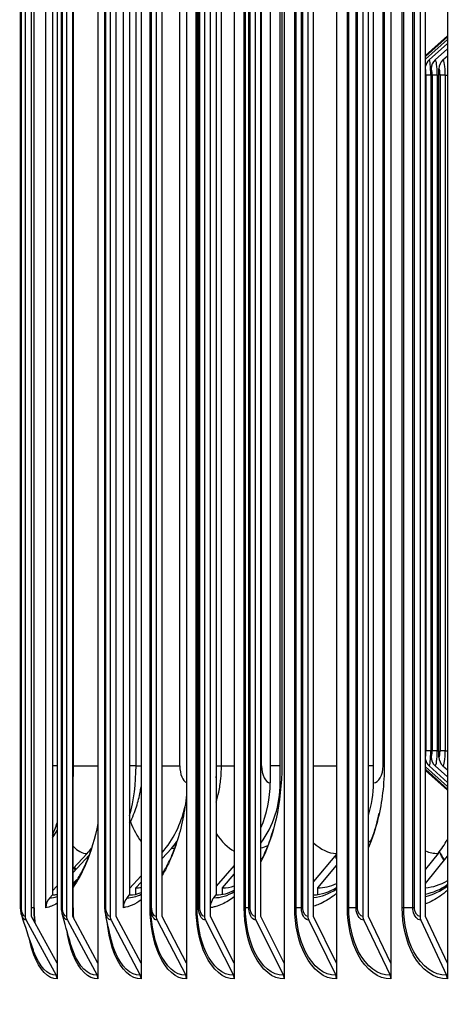
# Model space of a CAD drawing. Units: inches. Extents: x 2 to 86, y 1 to 67.
# Drawn here: x 54.7 to 56.2, y 54.7 to 58.2 of the extents above; entities that cross this region are included whole.
import ezdxf

# ---------------------------------------------------------------- set-up
doc = ezdxf.new("R2010")
doc.units = ezdxf.units.IN
doc.header["$LTSCALE"] = 4
doc.header["$MEASUREMENT"] = 0
for name, color, linetype in [('DIMENSIONS', 5, 'Continuous'), ('Visible (ANSI)', 7, 'Continuous'), ('Visible Narrow (ANSI)', 7, 'Continuous')]:
    doc.layers.add(name, color=color, linetype=linetype)
doc.styles.add('Arial', font='arial.ttf')
doc.dimstyles.new('Dimensions', dxfattribs={"dimtxt": 0.16, "dimasz": 0.125, "dimexe": 0.0625, "dimexo": 0.125, "dimgap": 0.09, "dimtad": 0, "dimtih": 1, "dimtoh": 1, "dimzin": 0, "dimdsep": 46, "dimlunit": 5, "dimtxsty": 'Arial', "dimcen": 0, "dimadec": 0, "dimazin": 0, "dimtfac": 1, "dimtofl": 0, "dimtmove": 0, "dimatfit": 3, "dimfxl": 1, "dimfrac": 2, "dimtolj": 1, "dimtzin": 0, "dimarcsym": 0})

# ---------------------------------------------------------------- blocks, each defined once
blk = doc.blocks.new('*D17')
at = {"layer": 'Defpoints', "color": 0, "transparency": 16777216}
for p in [(50.7306, 61.7324), (52.8591, 61.7324), (56.1802, 53.5624)]:
    blk.add_point(p, dxfattribs=at)
at = {"layer": 'DIMENSIONS', "color": 0, "lineweight": -2, "transparency": 16777216}
for p, q in [((52.4841, 61.7324), (50.5431, 61.7324)), ((50.7306, 61.3574), (50.7306, 58.9656)), ((50.7306, 53.9374), (50.7306, 56.3292)), ((55.8052, 53.5624), (50.5431, 53.5624))]:
    blk.add_line(p, q, dxfattribs=at)
at = {"layer": 'DIMENSIONS', "color": 0, "transparency": 16777216}
for points in [[(50.6681, 61.3574), (50.7931, 61.3574), (50.7306, 61.7324)], [(50.6681, 53.9374), (50.7931, 53.9374), (50.7306, 53.5624)]]:
    blk.add_solid(points, dxfattribs=at)
at = {"layer": 'DIMENSIONS', "color": 0, "transparency": 16777216, "insert": (50.7306, 57.6474), "char_height": 0.48, "attachment_point": 5, "style": 'Arial'}
blk.add_mtext('\\A1;Head\\PHeight\\P8 1/8"', dxfattribs=at)

msp = doc.modelspace()

# ---------------------------------------------------------------- linework, layer by layer
at = {"layer": 'Visible (ANSI)'}
for p, q in [((54.78751, 60.26706), (54.78751, 54.87733)), ((54.93089, 60.26706), (54.93089, 54.87733)), ((55.08258, 60.26706), (55.08258, 54.87733)), ((55.24244, 60.26706), (55.24244, 54.87733)), ((55.41034, 60.26706), (55.41034, 54.87733)), ((55.58613, 60.26706), (55.58613, 54.87733)), ((55.76964, 60.26706), (55.76964, 54.87733)), ((55.96071, 60.26706), (55.96071, 54.87733)), ((56.15917, 60.26706), (56.15917, 54.87733)), ((54.67524, 60.10219), (54.67524, 55.04219)), ((54.69766, 55.04219), (54.69766, 60.10219)), ((54.82033, 60.10219), (54.82033, 55.04219)), ((54.8424, 55.04219), (54.8424, 60.10219)), ((54.97383, 60.10219), (54.97383, 55.04219)), ((54.99554, 55.04219), (54.99554, 60.10219)), ((55.1356, 60.10219), (55.1356, 55.04219)), ((55.15693, 55.04219), (55.15693, 60.10219)), ((55.3055, 60.10219), (55.3055, 55.04219)), ((55.32644, 55.04219), (55.32644, 60.10219)), ((55.48338, 60.10219), (55.48338, 55.04219)), ((55.5039, 55.04219), (55.5039, 60.10219)), ((55.66908, 60.10219), (55.66908, 55.04219)), ((55.68916, 55.04219), (55.68916, 60.10219)), ((55.86243, 60.10219), (55.86243, 55.04219)), ((55.88206, 55.04219), (55.88206, 60.10219)), ((56.06326, 60.10219), (56.06326, 55.04219)), ((56.08241, 55.04219), (56.08241, 60.10219)), ((54.65922, 55.07219), (54.65922, 60.07219)), ((54.70673, 55.07219), (54.70673, 60.07219)), ((54.74792, 55.07289), (54.74792, 60.0715)), ((54.80315, 55.07219), (54.80315, 60.07219)), ((54.84372, 55.07219), (54.84372, 60.07219)), ((54.95548, 55.07219), (54.95548, 60.07219)), ((55.02029, 55.07289), (55.02029, 60.0715)), ((55.11601, 55.07219), (55.11601, 60.07219)), ((54.77071, 60.02662), (54.77071, 55.11776)), ((55.04243, 60.02662), (55.04243, 55.11776)), ((55.34694, 60.02662), (55.34694, 55.11776)), ((55.53656, 59.63219), (55.53656, 55.51219)), ((55.57167, 55.51219), (55.57167, 59.63219)), ((55.89937, 55.51219), (55.89937, 59.63219)), ((54.84561, 55.57219), (54.84561, 59.57219)), ((55.36486, 55.57219), (55.36486, 59.57219)), ((55.57716, 59.57219), (55.57716, 55.57219)), ((55.93738, 59.57219), (55.93738, 55.57219)), ((56.08241, 58.06932), (56.15917, 58.13861)), ((56.08241, 58.06525), (56.15917, 58.13462)), ((56.08241, 58.05608), (56.15917, 58.12558)), ((56.09512, 58.05331), (56.15917, 58.11146)), ((56.11648, 58.05331), (56.15917, 58.09219)), ((56.14344, 58.05331), (56.15917, 58.0677)), ((56.10285, 55.60236), (56.10285, 58.02236)), ((56.12986, 55.60236), (56.12986, 58.02236)), ((56.08241, 55.56864), (56.15917, 55.49913)), ((56.08241, 55.55947), (56.15917, 55.4901)), ((56.09512, 55.5714), (56.15917, 55.51326)), ((56.11648, 55.5714), (56.15917, 55.53253)), ((56.14344, 55.5714), (56.15917, 55.55702)), ((56.08241, 55.5554), (56.15917, 55.4861)), ((54.89279, 55.26356), (54.84372, 55.2107)), ((54.84372, 55.19672), (54.90035, 55.25796)), ((55.15693, 55.24526), (55.18935, 55.28136)), ((55.76964, 55.26113), (55.68916, 55.16538)), ((56.12652, 55.26356), (56.08241, 55.20877)), ((56.08241, 55.15848), (56.15917, 55.25448)), ((55.41034, 55.22154), (55.34694, 55.14891)), ((55.70374, 55.14241), (55.76964, 55.22129)), ((55.08258, 55.18472), (55.04243, 55.14022)), ((55.36834, 55.14241), (55.41034, 55.19078)), ((54.78751, 55.15016), (54.77071, 55.13206)), ((55.06456, 55.14241), (55.08258, 55.16247)), ((54.76149, 55.1078), (54.7707, 55.11776)), ((55.03347, 55.1078), (55.04242, 55.11776)), ((55.06456, 55.12026), (55.06456, 55.14241)), ((55.33828, 55.1078), (55.34693, 55.11776)), ((55.36834, 55.11965), (55.36834, 55.14241)), ((55.70374, 55.11921), (55.70374, 55.14241)), ((54.78751, 54.87733), (54.69766, 55.04219)), ((54.93089, 54.87733), (54.84241, 55.04219)), ((55.08258, 54.87733), (54.99554, 55.04219)), ((55.24244, 54.87733), (55.15693, 55.04219)), ((55.41034, 54.87733), (55.32644, 55.04219)), ((55.58613, 54.87733), (55.5039, 55.04219)), ((55.76964, 54.87733), (55.68916, 55.04219)), ((55.96071, 54.87733), (55.88206, 55.04219)), ((56.15917, 54.87733), (56.08241, 55.04219)), ((54.6785, 55.02921), (54.78425, 54.83518)), ((54.82354, 55.02921), (54.92767, 54.83518)), ((54.97699, 55.02921), (55.07942, 54.83518)), ((55.1387, 55.02921), (55.23934, 54.83518)), ((55.30855, 55.02921), (55.4073, 54.83518)), ((55.48637, 55.02921), (55.58314, 54.83518)), ((55.672, 55.02921), (55.76672, 54.83518)), ((55.86529, 55.02921), (55.95785, 54.83518)), ((56.06605, 55.02921), (56.15639, 54.83518)), ((54.78751, 54.87733), (54.78751, 54.82219)), ((54.93089, 54.87733), (54.93089, 54.82219)), ((55.08258, 54.87733), (55.08258, 54.82219)), ((55.24244, 54.87733), (55.24244, 54.82219)), ((55.41034, 54.87733), (55.41034, 54.82219)), ((55.58613, 54.87733), (55.58613, 54.82219)), ((55.76964, 54.87733), (55.76964, 54.82219)), ((55.96071, 54.87733), (55.96071, 54.82219)), ((56.15917, 54.87733), (56.15917, 54.82219))]:
    msp.add_line(p, q, dxfattribs=at)
for centre, major_axis, ratio, start_param, end_param in [((56.12288, 58.02236), (0, 0.04169), 0.9939577, 0.7340979, 1.3537689), ((56.14416, 58.02236), (0, 0.04169), 0.990729, 0.7340979, 1.5707963), ((56.171, 58.02236), (0, 0.04169), 0.9868156, 0.7340979, 1.5707963), ((56.12288, 55.60236), (0, -0.04169), 0.9939577, 4.9294164, 5.5490874), ((56.14416, 55.60236), (0, -0.04169), 0.990729, 4.712389, 5.5490874), ((56.171, 55.60236), (0, -0.04169), 0.9868156, 4.712389, 5.5490874), ((55.29414, 55.51219), (0, 0.32416), 0.8561416, 3.9984838, 4.712389), ((55.23602, 55.51219), (0, -0.34916), 0.8607387, 1.1002891, 1.5707963), ((55.63235, 55.51219), (0, 0.32416), 0.823706, 4.3503279, 4.712389), ((54.93562, 55.51219), (0, -0.34916), 0.8896413, 0.7930179, 1.3235907), ((54.98782, 55.51219), (0, 0.32416), 0.8855125, 3.9199237, 4.0195017), ((55.93192, 55.51219), (0, -0.34916), 0.7938045, 0.7783311, 0.961226), ((54.66839, 55.51219), (0, -0.34916), 0.9153591, 0.7783311, 0.8494799), ((54.7935, 55.57219), (0, -0.42978), 0.4108266, 0.2884155, 0.3776987), ((54.7707, 55.57219), (0, -0.45443), 0.4108266, 0.4018185, 0.4375037), ((55.06456, 55.57219), (0, -0.42978), 0.4646156, 0, 0.0903411), ((55.36834, 55.57219), (0, -0.42978), 0.5167413, 0, 0.1902938), ((55.68314, 55.57219), (0, -0.45443), 0.5670172, 0.023353, 0.3423208), ((55.70374, 55.57219), (0, -0.42978), 0.5670172, 0, 0.2738335), ((56.06956, 55.57219), (0, -0.42978), 0.6152634, 0.0486114, 0.3457207), ((56.04985, 55.57219), (0, -0.45443), 0.6152634, 0.1167089, 0.4016976), ((54.7707, 55.57219), (0, -0.45443), 0.4108266, 0, 0.0901388), ((55.04242, 55.57219), (0, -0.45443), 0.4646156, 0, 0.1913407), ((55.34693, 55.57219), (0, -0.45443), 0.5167413, 0, 0.2734292), ((54.7935, 55.07219), (0, 0.05), 0.9117135, 0.7783311, 1.556912), ((55.06456, 55.07219), (0, 0.05), 0.8855125, 0.7783311, 1.556912), ((55.36834, 55.07219), (0, 0.05), 0.8561416, 0.7783311, 1.3643688), ((54.69766, 55.04219), (0, -0.025), 0.8966972, 4.712389, 5.2585062), ((54.84241, 55.04219), (0, -0.025), 0.8830424, 4.712389, 5.2585062), ((54.99554, 55.04219), (0, -0.025), 0.8685957, 4.712389, 5.2585062), ((55.15694, 55.04219), (0, -0.025), 0.8533703, 4.712389, 5.2585062), ((55.32644, 55.04219), (0, -0.025), 0.8373798, 4.712389, 5.2585062), ((55.5039, 55.04219), (0, -0.025), 0.8206384, 4.712389, 5.2585062), ((55.68916, 55.04219), (0, -0.025), 0.8031612, 4.712389, 5.2585062), ((55.88206, 55.04219), (0, -0.025), 0.7849639, 4.712389, 5.2585062), ((56.08241, 55.04219), (0, -0.025), 0.7660628, 4.712389, 5.2585062), ((54.76509, 54.82219), (0, -0.025), 0.8966972, 1.5707963, 2.1169136), ((54.90881, 54.82219), (0, -0.025), 0.8830424, 1.5707963, 2.1169136), ((55.06086, 54.82219), (0, -0.025), 0.8685957, 1.5707963, 2.1169136), ((55.22111, 54.82219), (0, -0.025), 0.8533703, 1.5707963, 2.1169136), ((55.38941, 54.82219), (0, -0.025), 0.8373798, 1.5707963, 2.1169136), ((55.56561, 54.82219), (0, -0.025), 0.8206384, 1.5707963, 2.1169136), ((55.74956, 54.82219), (0, -0.025), 0.8031612, 1.5707963, 2.1169136), ((55.94109, 54.82219), (0, -0.025), 0.7849639, 1.5707963, 2.1169136), ((56.14002, 54.82219), (0, -0.025), 0.7660628, 1.5707963, 2.1169136)]:
    msp.add_ellipse(centre, major_axis=major_axis, ratio=ratio, start_param=start_param, end_param=end_param, dxfattribs=at)
for points, knots in [([(54.84372, 55.52801), (54.84494, 55.54211), (54.84554, 55.55591), (54.84561, 55.57053), (54.84561, 55.57136), (54.84561, 55.57219)], [4.47422426, 4.47422426, 4.47422426, 4.47422426, 4.69885341, 4.69885341, 4.71238898, 4.71238898, 4.71238898, 4.71238898]), ([(55.34694, 55.44359), (55.35044, 55.45574), (55.35328, 55.46748), (55.35888, 55.49517), (55.36115, 55.51086), (55.36414, 55.54176), (55.36486, 55.55698), (55.36486, 55.57219)], [4.1560773, 4.1560773, 4.1560773, 4.1560773, 4.30155764, 4.30155764, 4.50697331, 4.50697331, 4.71238898, 4.71238898, 4.71238898, 4.71238898]), ([(55.57716, 55.57219), (55.57716, 55.50814), (55.57023, 55.44474), (55.54432, 55.32939), (55.52627, 55.27801), (55.5039, 55.23368)], [0, 0, 0, 0, 0.48806905, 0.48806905, 0.94876697, 0.94876697, 0.94876697, 0.94876697]), ([(55.93738, 55.57219), (55.93738, 55.50814), (55.92985, 55.44474), (55.90658, 55.34956), (55.89538, 55.31561), (55.88205, 55.2842)], [0, 0, 0, 0, 0.48806905, 0.48806905, 0.78288914, 0.78288914, 0.78288914, 0.78288914]), ([(55.04243, 55.36967), (55.05301, 55.39082), (55.06036, 55.40993), (55.07204, 55.44609), (55.07623, 55.46309), (55.08061, 55.48551), (55.08166, 55.49151), (55.08258, 55.49743)], [3.82934266, 3.82934266, 3.82934266, 3.82934266, 4.04613674, 4.04613674, 4.26822082, 4.26822082, 4.3511464, 4.3511464, 4.3511464, 4.3511464]), ([(55.24244, 55.47009), (55.23937, 55.44122), (55.23501, 55.41288), (55.21745, 55.32676), (55.20005, 55.27319), (55.17163, 55.21306), (55.16445, 55.19952), (55.15694, 55.18689)], [0.26210585, 0.26210585, 0.26210585, 0.26210585, 0.48806905, 0.48806905, 0.97044533, 0.97044533, 1.12241183, 1.12241183, 1.12241183, 1.12241183]), ([(55.88206, 55.28603), (55.88305, 55.28829), (55.88403, 55.29057), (55.88976, 55.30412), (55.89425, 55.31583), (55.90263, 55.34003), (55.90652, 55.35252), (55.91365, 55.37817), (55.9169, 55.39132), (55.9198, 55.40474)], [4.05311013, 4.05311013, 4.05311013, 4.05311013, 4.07191881, 4.07191881, 4.16407831, 4.16407831, 4.25623781, 4.25623781, 4.34839731, 4.34839731, 4.34839731, 4.34839731]), ([(54.93089, 55.36897), (54.92037, 55.31674), (54.90595, 55.26888), (54.87503, 55.1956), (54.85994, 55.16792), (54.84372, 55.1451)], [0.53350434, 0.53350434, 0.53350434, 0.53350434, 0.97044533, 0.97044533, 1.30670066, 1.30670066, 1.30670066, 1.30670066]), ([(55.5039, 55.23643), (55.5064, 55.2411), (55.50885, 55.24591), (55.51597, 55.2605), (55.5205, 55.27064), (55.52913, 55.29179), (55.53323, 55.3028), (55.54094, 55.32558), (55.54456, 55.33736), (55.54791, 55.34946)], [3.91055787, 3.91055787, 3.91055787, 3.91055787, 3.95565854, 3.95565854, 4.04399731, 4.04399731, 4.13233609, 4.13233609, 4.22067486, 4.22067486, 4.22067486, 4.22067486]), ([(55.15693, 55.19146), (55.1577, 55.19263), (55.15847, 55.19382), (55.16389, 55.20232), (55.16848, 55.21017), (55.17741, 55.2269), (55.18176, 55.23577), (55.19015, 55.25446), (55.1942, 55.26427), (55.20193, 55.28475), (55.20561, 55.29541), (55.20909, 55.30644)], [3.75730625, 3.75730625, 3.75730625, 3.75730625, 3.77146978, 3.77146978, 3.85762893, 3.85762893, 3.94378808, 3.94378808, 4.02994722, 4.02994722, 4.11610637, 4.11610637, 4.11610637, 4.11610637]), ([(54.84626, 55.15615), (54.85031, 55.16104), (54.85442, 55.16653), (54.86263, 55.17862), (54.86672, 55.18524), (54.8748, 55.19953), (54.87879, 55.20722), (54.88656, 55.22357), (54.89035, 55.23225), (54.89768, 55.25051), (54.90122, 55.2601), (54.90461, 55.2701)], [3.60196858, 3.60196858, 3.60196858, 3.60196858, 3.68611929, 3.68611929, 3.77026999, 3.77026999, 3.85442069, 3.85442069, 3.9385714, 3.9385714, 4.0227221, 4.0227221, 4.0227221, 4.0227221]), ([(55.41034, 55.11162), (55.39656, 55.10063), (55.38239, 55.09182), (55.36032, 55.08183), (55.35258, 55.07901), (55.34092, 55.07577), (55.33702, 55.07486), (55.33117, 55.07374), (55.32921, 55.07341), (55.32698, 55.07309), (55.32671, 55.07305), (55.32644, 55.07301)], [1.49401293, 1.49401293, 1.49401293, 1.49401293, 1.70890812, 1.70890812, 1.82370181, 1.82370181, 1.88128455, 1.88128455, 1.91012765, 1.91012765, 1.91415409, 1.91415409, 1.91415409, 1.91415409]), ([(55.76964, 55.12271), (55.76591, 55.11959), (55.76214, 55.11661), (55.74233, 55.10174), (55.72581, 55.09221), (55.70243, 55.08255), (55.69581, 55.08024), (55.68916, 55.07833)], [1.42590144, 1.42590144, 1.42590144, 1.42590144, 1.48025106, 1.48025106, 1.70935489, 1.70935489, 1.79913952, 1.79913952, 1.79913952, 1.79913952]), ([(56.15917, 55.13336), (56.15094, 55.12625), (56.14251, 55.11971), (56.1172, 55.10216), (56.09996, 55.09287), (56.08241, 55.086)], [1.36675732, 1.36675732, 1.36675732, 1.36675732, 1.4802514, 1.4802514, 1.70140225, 1.70140225, 1.70140225, 1.70140225]), ([(54.66283, 55.04733), (54.661, 55.05313), (54.65986, 55.05952), (54.65929, 55.06805), (54.65922, 55.07012), (54.65922, 55.07219)], [0, 0, 0, 0, 0.0496455, 0.0496455, 0.065425348, 0.065425348, 0.065425348, 0.065425348]), ([(54.80566, 55.05162), (54.80417, 55.0574), (54.80334, 55.06367), (54.80316, 55.07067), (54.80315, 55.07143), (54.80315, 55.07219)], [0, 0, 0, 0, 0.047613681, 0.047613681, 0.053395601, 0.053395601, 0.053395601, 0.053395601]), ([(55.12283, 55.00454), (55.12087, 55.01761), (55.1193, 55.02965), (55.11758, 55.04578), (55.11711, 55.05082), (55.11657, 55.05796), (55.11641, 55.06025), (55.11623, 55.06376), (55.11617, 55.06493), (55.1161, 55.06686), (55.11608, 55.06754), (55.11605, 55.06872), (55.11604, 55.06915), (55.11603, 55.06994), (55.11602, 55.07023), (55.11602, 55.07078), (55.11601, 55.07099), (55.11601, 55.07137), (55.11601, 55.07151), (55.11601, 55.07183), (55.11601, 55.07201), (55.11601, 55.07219)], [0, 0, 0, 0, 0.24648676, 0.24648676, 0.37017604, 0.37017604, 0.43194226, 0.43194226, 0.46281013, 0.46281013, 0.47834406, 0.47834406, 0.48628373, 0.48628373, 0.49045333, 0.49045333, 0.49272133, 0.49272133, 0.49397745, 0.49397745, 0.4953496, 0.4953496, 0.4953496, 0.4953496])]:
    msp.add_open_spline(points, degree=3, knots=knots, dxfattribs=at)
for points in [[(54.77071, 55.3183), (54.77712, 55.32745), (54.78264, 55.33618), (54.78751, 55.34449)], [(55.76964, 55.24518), (55.76796, 55.24849), (55.76631, 55.25185), (55.76468, 55.25523)], [(56.14693, 55.23917), (56.1414, 55.24893), (56.13613, 55.25902), (56.13112, 55.26941)], [(54.8508, 55.20438), (54.84936, 55.20745), (54.84794, 55.21057), (54.84653, 55.21373)], [(54.78751, 55.08876), (54.77445, 55.08045), (54.76118, 55.07512), (54.74792, 55.07289)], [(55.08258, 55.10018), (55.06227, 55.08523), (55.0413, 55.07602), (55.02029, 55.07289)], [(54.70397, 54.92324), (54.68869, 54.96746), (54.67487, 55.00922), (54.66283, 55.04733)], [(54.70673, 55.07219), (54.70673, 55.05506), (54.70756, 55.03776), (54.70918, 55.02105)], [(54.83616, 54.94225), (54.82419, 54.98251), (54.8139, 55.01961), (54.80566, 55.05162)], [(54.84372, 55.07219), (54.84372, 55.06062), (54.84413, 55.04898), (54.84492, 55.0375)], [(54.95672, 55.0578), (54.9559, 55.06246), (54.95548, 55.06735), (54.95548, 55.07219)], [(54.97583, 54.96716), (54.96742, 55.00274), (54.96089, 55.03426), (54.95672, 55.0578)]]:
    msp.add_open_spline(points, degree=3, dxfattribs=at)
at = {"layer": 'Visible Narrow (ANSI)'}
for p, q in [((54.66183, 55.07219), (54.66183, 60.07219)), ((54.70643, 55.07219), (54.70643, 60.07219)), ((54.8061, 55.07219), (54.8061, 60.07219)), ((54.84356, 55.07219), (54.84356, 60.07219)), ((54.9588, 55.07219), (54.9588, 60.07219)), ((55.1145, 55.07219), (55.1145, 60.07219)), ((55.11608, 55.07219), (55.11608, 60.07219)), ((55.11979, 55.07219), (55.11979, 60.07219)), ((55.27602, 55.07219), (55.27602, 60.07219)), ((55.27978, 55.07219), (55.27978, 60.07219)), ((55.28482, 55.07219), (55.28482, 60.07219)), ((55.28892, 55.07219), (55.28892, 60.07219)), ((55.44554, 55.07219), (55.44554, 60.07219)), ((55.44969, 55.07219), (55.44969, 60.07219)), ((55.46156, 55.07219), (55.46156, 60.07219)), ((55.46605, 55.07219), (55.46605, 60.07219)), ((55.62291, 55.07219), (55.62291, 60.07219)), ((55.62744, 55.07219), (55.62744, 60.07219)), ((55.64613, 55.07219), (55.64613, 60.07219)), ((55.65101, 55.07219), (55.65101, 60.07219)), ((55.80797, 55.07219), (55.80797, 60.07219)), ((55.81289, 55.07219), (55.81289, 60.07219)), ((55.83838, 55.07219), (55.83838, 60.07219)), ((55.84363, 55.07219), (55.84363, 60.07219)), ((56.00057, 55.07219), (56.00057, 60.07219)), ((56.00585, 55.07219), (56.00585, 60.07219)), ((56.03813, 55.07219), (56.03813, 60.07219)), ((56.04375, 55.07219), (56.04375, 60.07219)), ((55.06478, 55.57219), (55.06478, 59.57219)), ((55.21885, 55.57219), (55.21885, 59.57219)), ((55.34829, 55.57219), (55.34829, 59.57219)), ((55.50601, 55.57219), (55.50601, 59.57219)), ((55.93339, 55.57219), (55.93339, 59.57219)), ((56.10099, 57.99986), (56.08391, 57.99986)), ((56.08391, 57.99986), (56.08391, 55.62486)), ((56.10099, 57.99986), (56.10285, 57.99986)), ((56.10099, 57.99986), (56.10099, 55.62486)), ((56.12375, 57.99986), (56.10591, 57.99986)), ((56.10591, 57.99986), (56.10591, 55.62486)), ((56.12375, 57.99986), (56.12986, 57.99986)), ((56.12375, 57.99986), (56.12375, 55.62486)), ((56.15209, 57.99986), (56.1335, 57.99986)), ((56.1335, 57.99986), (56.1335, 55.62486)), ((56.15209, 57.99986), (56.15917, 57.99986)), ((56.15209, 57.99986), (56.15209, 55.62486)), ((56.10099, 55.62486), (56.08391, 55.62486)), ((56.10099, 55.62486), (56.10285, 55.62486)), ((56.12375, 55.62486), (56.10591, 55.62486)), ((56.12375, 55.62486), (56.12986, 55.62486)), ((56.15209, 55.62486), (56.1335, 55.62486)), ((56.15209, 55.62486), (56.15917, 55.62486)), ((54.78751, 55.57219), (54.77071, 55.57219)), ((54.84372, 55.57219), (54.84561, 55.57219)), ((54.84561, 55.57219), (54.93089, 55.57219)), ((55.06478, 55.57219), (55.04243, 55.57219)), ((55.06478, 55.57219), (55.08258, 55.57219)), ((55.15693, 55.57219), (55.21885, 55.57219)), ((55.34829, 55.57219), (55.34694, 55.57219)), ((55.34829, 55.57219), (55.36486, 55.57219)), ((55.36486, 55.57219), (55.41034, 55.57219)), ((55.5039, 55.57219), (55.50601, 55.57219)), ((55.57167, 55.57219), (55.53656, 55.57219)), ((55.68916, 55.57219), (55.76964, 55.57219)), ((55.89937, 55.57219), (55.88206, 55.57219)), ((55.93738, 55.57219), (55.93339, 55.57219)), ((54.66183, 55.07219), (54.65922, 55.07219)), ((54.70643, 55.07219), (54.69766, 55.07219)), ((54.70672, 55.07219), (54.70643, 55.07219)), ((54.8061, 55.07219), (54.80315, 55.07219)), ((54.84356, 55.07219), (54.8424, 55.07219)), ((54.84372, 55.07219), (54.84356, 55.07219)), ((54.9588, 55.07219), (54.95548, 55.07219)), ((55.11601, 55.07219), (55.1145, 55.07219)), ((55.11608, 55.07219), (55.11601, 55.07219)), ((55.11979, 55.07219), (55.11608, 55.07219)), ((55.27978, 55.07219), (55.27602, 55.07219)), ((55.28482, 55.07219), (55.27978, 55.07219)), ((55.28892, 55.07219), (55.28482, 55.07219)), ((55.44969, 55.07219), (55.44554, 55.07219)), ((55.46156, 55.07219), (55.44969, 55.07219)), ((55.46605, 55.07219), (55.46156, 55.07219)), ((55.62744, 55.07219), (55.62291, 55.07219)), ((55.64613, 55.07219), (55.62744, 55.07219)), ((55.65101, 55.07219), (55.64613, 55.07219)), ((55.81289, 55.07219), (55.80797, 55.07219)), ((55.83838, 55.07219), (55.81289, 55.07219)), ((55.84363, 55.07219), (55.83838, 55.07219)), ((56.00585, 55.07219), (56.00057, 55.07219)), ((56.03813, 55.07219), (56.00585, 55.07219)), ((56.04375, 55.07219), (56.03813, 55.07219))]:
    msp.add_line(p, q, dxfattribs=at)
for centre, major_axis, ratio, start_param, end_param in [((56.09512, 57.99986), (0, 0.05345), 0.1097633, 4.712389, 6.2831853), ((56.11648, 57.99986), (0, 0.05345), 0.135853, 4.712389, 6.2831853), ((56.14344, 57.99986), (0, 0.05345), 0.1618488, 4.712389, 6.2831853), ((56.07936, 57.99986), (0, -0.05345), 0.0835978, 2.2431983, 2.3888557), ((56.08144, 57.99986), (0, -0.0225), 0.1097633, 1.5707963, 2.7370185), ((56.10285, 57.99986), (0, 0.0225), 0.135853, 4.712389, 6.2831853), ((56.12986, 57.99986), (0, 0.0225), 0.1618488, 4.712389, 6.2831853), ((56.08144, 55.62486), (0, -0.0225), 0.1097633, 0.4045741, 1.5707963), ((56.09512, 55.62486), (0, -0.05345), 0.1097633, 0, 1.5707963), ((56.10285, 55.62486), (0, -0.0225), 0.135853, 0, 1.5707963), ((56.11648, 55.62486), (0, -0.05345), 0.135853, 0, 1.5707963), ((56.12986, 55.62486), (0, -0.0225), 0.1618488, 0, 1.5707963), ((56.14344, 55.62486), (0, -0.05345), 0.1618488, 0, 1.5707963), ((54.93799, 55.57219), (0, 0.30864), 0.4108266, 4.10948, 4.712389), ((55.24625, 55.57219), (0, -0.06), 0.4566601, 4.712389, 6.1438018), ((55.2049, 55.57219), (0, 0.30864), 0.4646156, 4.574687, 4.712389), ((55.53656, 55.57219), (0, -0.06), 0.509047, 4.712389, 6.2831853), ((55.89937, 55.57219), (0, -0.06), 0.5670172, 0, 1.5707963), ((56.07936, 55.62486), (0, -0.05345), 0.0835978, 0.7527369, 0.8983943), ((55.57167, 55.57219), (0, -0.06), 0.5167413, 0, 0.1127279), ((54.70424, 55.57219), (0, 0.30864), 0.355567, 3.7922075, 4.003022), ((55.15371, 55.57219), (0, 0.30864), 0.4566601, 2.2627009, 2.6125497), ((55.44702, 55.57219), (0, -0.30864), 0.509047, 5.5925179, 6.0475403), ((54.89279, 55.57219), (0, -0.30864), 0.4026385, 5.8772548, 6.2831853), ((55.18935, 55.57219), (0, -0.29083), 0.4646156, 0, 0.0862172), ((55.48899, 55.57219), (0, -0.29083), 0.5167413, 0.099365, 0.2696984), ((55.77168, 55.57219), (0, -0.30864), 0.5596116, 5.7850596, 6.2713543), ((55.81982, 55.57219), (0, -0.29083), 0.5670172, 0.3869821, 0.4547138), ((55.98678, 55.57219), (0, 0.4822), 0.608173, 2.2858558, 2.307843), ((56.12652, 55.57219), (0, -0.30864), 0.608173, 6.0459768, 6.2831853), ((56.37719, 55.57219), (0, 0.4822), 0.6545572, 2.2488119, 2.3291426), ((54.9971, 55.57219), (0, 0.4822), 0.4566601, 2.4018292, 2.4298544), ((54.76149, 55.57219), (0, 0.4644), 0.4108266, 3.5871817, 3.6019686), ((56.04189, 55.57219), (0, -0.4644), 0.6152634, 0.1423046, 0.422972), ((54.76149, 55.57219), (0, -0.4644), 0.4108266, 0, 0.136799), ((55.03347, 55.57219), (0, -0.4644), 0.4646156, 0, 0.2295766), ((55.33828, 55.57219), (0, -0.4644), 0.5167413, 0, 0.3049983), ((55.67482, 55.57219), (0, -0.4644), 0.5670172, 0.0544855, 0.3683554)]:
    msp.add_ellipse(centre, major_axis=major_axis, ratio=ratio, start_param=start_param, end_param=end_param, dxfattribs=at)
for points, knots in [([(54.67524, 55.04219), (54.66877, 55.04219), (54.66275, 55.05406), (54.66194, 55.06838), (54.66186, 55.06964), (54.66183, 55.07092), (54.66183, 55.07219)], [1.5707963, 1.5707963, 1.5707963, 1.5707963, 3.0140867, 3.0140867, 3.0140867, 3.1415927, 3.1415927, 3.1415927, 3.1415927]), ([(54.82033, 55.04219), (54.81347, 55.04219), (54.80708, 55.05406), (54.80622, 55.06838), (54.80614, 55.06964), (54.8061, 55.07092), (54.8061, 55.07219)], [1.5707963, 1.5707963, 1.5707963, 1.5707963, 3.0140867, 3.0140867, 3.0140867, 3.1415927, 3.1415927, 3.1415927, 3.1415927]), ([(54.97383, 55.04219), (54.96658, 55.04219), (54.95984, 55.05406), (54.95892, 55.06838), (54.95884, 55.06964), (54.9588, 55.07092), (54.9588, 55.07219)], [1.5707963, 1.5707963, 1.5707963, 1.5707963, 3.0140867, 3.0140867, 3.0140867, 3.1415927, 3.1415927, 3.1415927, 3.1415927]), ([(55.24244, 54.82219), (55.20544, 54.82219), (55.16947, 54.85403), (55.14579, 54.90731), (55.12574, 54.95243), (55.1145, 55.01218), (55.1145, 55.07219)], [1.5707963, 1.5707963, 1.5707963, 1.5707963, 2.4214278, 2.4214278, 2.4214278, 3.1415927, 3.1415927, 3.1415927, 3.1415927]), ([(55.1387, 55.02921), (55.12872, 55.02921), (55.11926, 55.04318), (55.11679, 55.06149), (55.11632, 55.06498), (55.11608, 55.06859), (55.11608, 55.07219)], [1.5707963, 1.5707963, 1.5707963, 1.5707963, 2.8900351, 2.8900351, 2.8900351, 3.1415927, 3.1415927, 3.1415927, 3.1415927]), ([(55.1356, 55.04219), (55.12798, 55.04219), (55.12088, 55.05406), (55.11992, 55.06838), (55.11983, 55.06964), (55.11979, 55.07092), (55.11979, 55.07219)], [1.5707963, 1.5707963, 1.5707963, 1.5707963, 3.0140867, 3.0140867, 3.0140867, 3.1415927, 3.1415927, 3.1415927, 3.1415927]), ([(55.41034, 54.82219), (55.37154, 54.82219), (55.33378, 54.85403), (55.3089, 54.90731), (55.28783, 54.95243), (55.27602, 55.01218), (55.27602, 55.07219)], [1.5707963, 1.5707963, 1.5707963, 1.5707963, 2.4214278, 2.4214278, 2.4214278, 3.1415927, 3.1415927, 3.1415927, 3.1415927]), ([(55.4073, 54.83518), (55.37001, 54.83518), (55.33371, 54.86622), (55.31008, 54.91792), (55.29065, 54.96043), (55.27978, 55.01619), (55.27978, 55.07219)], [1.5707963, 1.5707963, 1.5707963, 1.5707963, 2.4328197, 2.4328197, 2.4328197, 3.1415927, 3.1415927, 3.1415927, 3.1415927]), ([(55.30855, 55.02921), (55.29808, 55.02921), (55.28816, 55.04318), (55.28557, 55.06149), (55.28507, 55.06498), (55.28482, 55.06859), (55.28482, 55.07219)], [1.5707963, 1.5707963, 1.5707963, 1.5707963, 2.8900351, 2.8900351, 2.8900351, 3.1415927, 3.1415927, 3.1415927, 3.1415927]), ([(55.3055, 55.04219), (55.29751, 55.04219), (55.29007, 55.05406), (55.28906, 55.06838), (55.28897, 55.06964), (55.28892, 55.07092), (55.28892, 55.07219)], [1.5707963, 1.5707963, 1.5707963, 1.5707963, 3.0140867, 3.0140867, 3.0140867, 3.1415927, 3.1415927, 3.1415927, 3.1415927]), ([(55.58613, 54.82219), (55.54557, 54.82219), (55.50604, 54.85403), (55.47998, 54.90731), (55.45792, 54.95243), (55.44554, 55.01218), (55.44554, 55.07219)], [1.5707963, 1.5707963, 1.5707963, 1.5707963, 2.4214278, 2.4214278, 2.4214278, 3.1415927, 3.1415927, 3.1415927, 3.1415927]), ([(55.58314, 54.83518), (55.54416, 54.83518), (55.50617, 54.86622), (55.48142, 54.91792), (55.46108, 54.96043), (55.44969, 55.01619), (55.44969, 55.07219)], [1.5707963, 1.5707963, 1.5707963, 1.5707963, 2.4328197, 2.4328197, 2.4328197, 3.1415927, 3.1415927, 3.1415927, 3.1415927]), ([(55.48637, 55.02921), (55.47543, 55.02921), (55.46505, 55.04318), (55.46234, 55.06149), (55.46182, 55.06498), (55.46156, 55.06859), (55.46156, 55.07219)], [1.5707963, 1.5707963, 1.5707963, 1.5707963, 2.8900351, 2.8900351, 2.8900351, 3.1415927, 3.1415927, 3.1415927, 3.1415927]), ([(55.48338, 55.04219), (55.47503, 55.04219), (55.46725, 55.05406), (55.46619, 55.06838), (55.4661, 55.06964), (55.46605, 55.07092), (55.46605, 55.07219)], [1.5707963, 1.5707963, 1.5707963, 1.5707963, 3.0140867, 3.0140867, 3.0140867, 3.1415927, 3.1415927, 3.1415927, 3.1415927]), ([(55.76964, 54.82219), (55.72735, 54.82219), (55.6861, 54.85403), (55.65889, 54.90731), (55.63585, 54.95243), (55.62291, 55.01218), (55.62291, 55.07219)], [1.5707963, 1.5707963, 1.5707963, 1.5707963, 2.4214278, 2.4214278, 2.4214278, 3.1415927, 3.1415927, 3.1415927, 3.1415927]), ([(55.76672, 54.83518), (55.72607, 54.83518), (55.68643, 54.86622), (55.66059, 54.91792), (55.63934, 54.96043), (55.62744, 55.01619), (55.62744, 55.07219)], [1.5707963, 1.5707963, 1.5707963, 1.5707963, 2.4328197, 2.4328197, 2.4328197, 3.1415927, 3.1415927, 3.1415927, 3.1415927]), ([(55.672, 55.02921), (55.6606, 55.02921), (55.64977, 55.04318), (55.64695, 55.06149), (55.64641, 55.06498), (55.64613, 55.06859), (55.64613, 55.07219)], [1.5707963, 1.5707963, 1.5707963, 1.5707963, 2.8900351, 2.8900351, 2.8900351, 3.1415927, 3.1415927, 3.1415927, 3.1415927]), ([(55.66908, 55.04219), (55.66037, 55.04219), (55.65226, 55.05406), (55.65115, 55.06838), (55.65106, 55.06964), (55.65101, 55.07092), (55.65101, 55.07219)], [1.5707963, 1.5707963, 1.5707963, 1.5707963, 3.0140867, 3.0140867, 3.0140867, 3.1415927, 3.1415927, 3.1415927, 3.1415927]), ([(55.96071, 54.82219), (55.91673, 54.82219), (55.8738, 54.85403), (55.84546, 54.90731), (55.82146, 54.95243), (55.80797, 55.01218), (55.80797, 55.07219)], [1.5707963, 1.5707963, 1.5707963, 1.5707963, 2.4214278, 2.4214278, 2.4214278, 3.1415927, 3.1415927, 3.1415927, 3.1415927]), ([(55.95785, 54.83518), (55.91559, 54.83518), (55.87432, 54.86622), (55.84741, 54.91792), (55.82529, 54.96043), (55.81289, 55.01619), (55.81289, 55.07219)], [1.5707963, 1.5707963, 1.5707963, 1.5707963, 2.4328197, 2.4328197, 2.4328197, 3.1415927, 3.1415927, 3.1415927, 3.1415927]), ([(55.86529, 55.02921), (55.85342, 55.02921), (55.84216, 55.04318), (55.83923, 55.06149), (55.83867, 55.06498), (55.83838, 55.06859), (55.83838, 55.07219)], [1.5707963, 1.5707963, 1.5707963, 1.5707963, 2.8900351, 2.8900351, 2.8900351, 3.1415927, 3.1415927, 3.1415927, 3.1415927]), ([(55.86243, 55.04219), (55.85337, 55.04219), (55.84493, 55.05406), (55.84379, 55.06838), (55.84368, 55.06964), (55.84363, 55.07092), (55.84363, 55.07219)], [1.5707963, 1.5707963, 1.5707963, 1.5707963, 3.0140867, 3.0140867, 3.0140867, 3.1415927, 3.1415927, 3.1415927, 3.1415927]), ([(56.15917, 54.82219), (56.11355, 54.82219), (56.06896, 54.85403), (56.03952, 54.90731), (56.01459, 54.95243), (56.00057, 55.01218), (56.00057, 55.07219)], [1.5707963, 1.5707963, 1.5707963, 1.5707963, 2.4214278, 2.4214278, 2.4214278, 3.1415927, 3.1415927, 3.1415927, 3.1415927]), ([(56.15639, 54.83518), (56.11254, 54.83518), (56.06968, 54.86622), (56.04173, 54.91792), (56.01874, 54.96043), (56.00585, 55.01619), (56.00585, 55.07219)], [1.5707963, 1.5707963, 1.5707963, 1.5707963, 2.4328197, 2.4328197, 2.4328197, 3.1415927, 3.1415927, 3.1415927, 3.1415927]), ([(56.06605, 55.02921), (56.05374, 55.02921), (56.04205, 55.04318), (56.039, 55.06149), (56.03842, 55.06498), (56.03813, 55.06859), (56.03813, 55.07219)], [1.5707963, 1.5707963, 1.5707963, 1.5707963, 2.8900351, 2.8900351, 2.8900351, 3.1415927, 3.1415927, 3.1415927, 3.1415927]), ([(56.06326, 55.04219), (56.05386, 55.04219), (56.0451, 55.05406), (56.04391, 55.06838), (56.04381, 55.06964), (56.04375, 55.07092), (56.04375, 55.07219)], [1.5707963, 1.5707963, 1.5707963, 1.5707963, 3.0140867, 3.0140867, 3.0140867, 3.1415927, 3.1415927, 3.1415927, 3.1415927]), ([(55.08258, 54.82219), (55.0474, 54.82219), (55.01326, 54.85403), (54.9908, 54.90731), (54.97703, 54.93998), (54.96765, 54.98031), (54.96352, 55.02286)], [1.5707963, 1.5707963, 1.5707963, 1.5707963, 2.4214278, 2.4214278, 2.4214278, 2.9428321, 2.9428321, 2.9428321, 2.9428321]), ([(54.93089, 54.82219), (54.89758, 54.82219), (54.86529, 54.85403), (54.84407, 54.90731), (54.83444, 54.9315), (54.82708, 54.95989), (54.82233, 54.99027)], [1.5707963, 1.5707963, 1.5707963, 1.5707963, 2.4214278, 2.4214278, 2.4214278, 2.8074798, 2.8074798, 2.8074798, 2.8074798]), ([(55.23934, 54.83518), (55.20378, 54.83518), (55.1692, 54.86622), (55.14671, 54.91792), (55.13576, 54.94307), (55.12768, 54.97286), (55.1229, 55.00459)], [1.5707963, 1.5707963, 1.5707963, 1.5707963, 2.4328197, 2.4328197, 2.4328197, 2.8521458, 2.8521458, 2.8521458, 2.8521458]), ([(54.78751, 54.82219), (54.75609, 54.82219), (54.7257, 54.85403), (54.70573, 54.90731), (54.69913, 54.92493), (54.69367, 54.94477), (54.68946, 54.966)], [1.5707963, 1.5707963, 1.5707963, 1.5707963, 2.4214278, 2.4214278, 2.4214278, 2.70262, 2.70262, 2.70262, 2.70262]), ([(54.92767, 54.83518), (54.89566, 54.83518), (54.86462, 54.86622), (54.84446, 54.91792), (54.84145, 54.92563), (54.83869, 54.93377), (54.83618, 54.94227)], [1.57079633, 1.57079633, 1.57079633, 1.57079633, 2.43281975, 2.43281975, 2.43281975, 2.56134653, 2.56134653, 2.56134653, 2.56134653]), ([(55.07942, 54.83518), (55.04561, 54.83518), (55.01279, 54.86622), (54.99145, 54.91792), (54.98527, 54.93289), (54.98005, 54.94951), (54.97589, 54.96721)], [1.5707963, 1.5707963, 1.5707963, 1.5707963, 2.4328197, 2.4328197, 2.4328197, 2.6825113, 2.6825113, 2.6825113, 2.6825113]), ([(54.78425, 54.83518), (54.75405, 54.83518), (54.72483, 54.86622), (54.70586, 54.91792), (54.70522, 54.91967), (54.70459, 54.92144), (54.70397, 54.92324)], [1.57079633, 1.57079633, 1.57079633, 1.57079633, 2.43281975, 2.43281975, 2.43281975, 2.46201886, 2.46201886, 2.46201886, 2.46201886])]:
    msp.add_open_spline(points, degree=3, knots=knots, dxfattribs=at)
for points in [[(54.6785, 55.02921), (54.67237, 55.02921), (54.66648, 55.03652), (54.6629, 55.04749)], [(54.70892, 55.02164), (54.70728, 55.0382), (54.70643, 55.05518), (54.70643, 55.07219)], [(54.82354, 55.02921), (54.81624, 55.02921), (54.80925, 55.03843), (54.8057, 55.05171)], [(54.84478, 55.03783), (54.84397, 55.04919), (54.84356, 55.06069), (54.84356, 55.07219)], [(54.97699, 55.02921), (54.96814, 55.02921), (54.95974, 55.04134), (54.95673, 55.05781)]]:
    msp.add_open_spline(points, degree=3, dxfattribs=at)

# ---------------------------------------------------------------- dimensions: what is measured, and where the dimension line sits
at = {"layer": 'DIMENSIONS'}
dim = msp.add_linear_dim(base=(50.73061, 61.73239), p1=(56.18016, 53.56236), p2=(52.85908, 61.73239), angle=90, text='Head\\PHeight\\P<>', dimstyle='Dimensions', override={"dimdec": 3, "dimpost": '"'}, dxfattribs=at)
dim.commit()
dim.dimension.update_dxf_attribs({"geometry": '*D17', "text_midpoint": (50.73061, 57.64737)})

doc.saveas('drawing.dxf')
